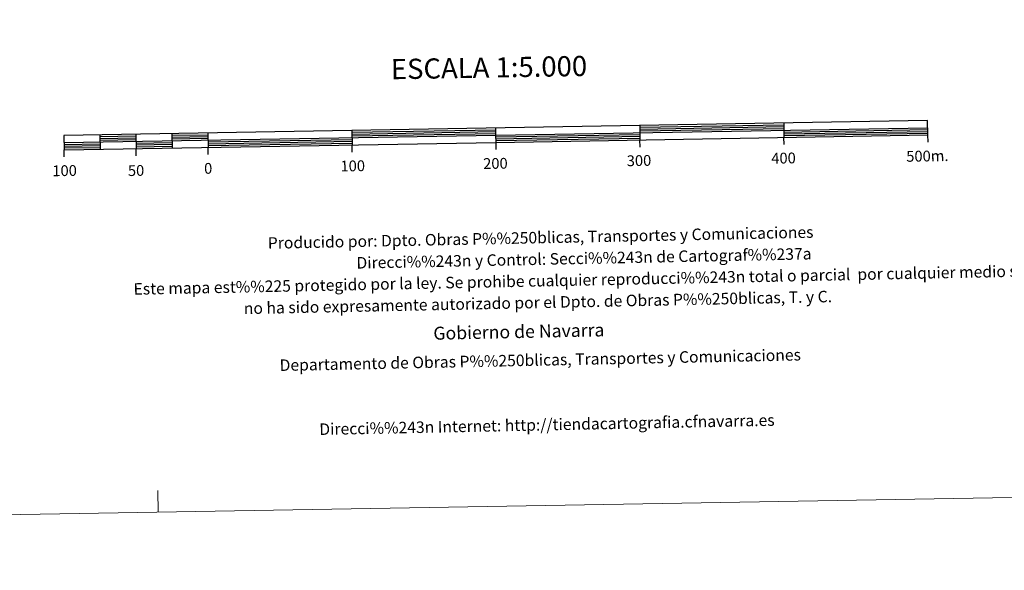
# Model space of a CAD drawing. Units: metres. Extents: x 617622 to 622127, y 687596 to 690642.
# Drawn here: x 619926 to 620610, y 687596 to 687978 of the extents above; entities that cross this region are included whole.
import ezdxf
from ezdxf.enums import TextEntityAlignment as Align

# ---------------------------------------------------------------- set-up
doc = ezdxf.new("R2010")
doc.units = ezdxf.units.M
doc.header["$MEASUREMENT"] = 0
doc.layers.add('Carátula', color=7, linetype='Continuous', lineweight=0)
doc.styles.add('Style-font002', font='font002.shx')
doc.styles.add('Style-font010', font='font010.shx')

msp = doc.modelspace()

# ---------------------------------------------------------------- linework, layer by layer
at = {"layer": 'Carátula', "color": 7, "linetype": 'Continuous', "lineweight": 25, "flags": 128}
for points in [[(620257.14, 687892.83), (620557.1, 687897.98), (620556.93, 687907.97), (619957.02, 687897.68), (619957.19, 687887.68), (620257.14, 687892.83)], [(620356.96, 687904.54), (620357.13, 687894.54)], [(620456.95, 687906.25), (620457.11, 687896.26)], [(619957.11, 687892.68), (620557.01, 687902.97)], [(619982.01, 687898.1), (619982.19, 687888.11)], [(620007.01, 687898.53), (620007.18, 687888.53)], [(620032.01, 687898.96), (620032.18, 687888.97)], [(620057, 687899.39), (620057.17, 687889.39)], [(620156.99, 687901.11), (620157.16, 687891.11)], [(620257.23, 687887.8), (620256.98, 687902.82)], [(620557.19, 687892.97), (620557.1, 687897.98)], [(620157.25, 687886.11), (620157.16, 687891.11)], [(620357.22, 687889.54), (620357.13, 687894.54)], [(620457.2, 687891.26), (620457.11, 687896.26)], [(619957.28, 687882.68), (619957.19, 687887.68)], [(620007.27, 687883.53), (620007.18, 687888.53)], [(620057.26, 687884.39), (620057.17, 687889.39)]]:
    msp.add_lwpolyline(points, dxfattribs=at)
at = {"layer": 'Carátula', "color": 7, "linetype": 'Continuous', "lineweight": 30, "flags": 128}
for points in [[(620356.98, 687903.29), (620456.97, 687905)], [(620032.03, 687897.71), (620057.03, 687898.14)], [(620157.01, 687899.86), (620257, 687901.57)], [(620157.03, 687898.61), (620257.02, 687900.32)], [(620157.05, 687897.36), (620257.04, 687899.07)], [(620257.08, 687896.57), (620357.07, 687898.29)], [(620357, 687902.04), (620456.99, 687903.75)], [(620357.02, 687900.79), (620457.01, 687902.51)], [(620457.05, 687900), (620557.04, 687901.72)], [(620457.07, 687898.76), (620557.06, 687900.47)], [(620457.1, 687897.51), (620557.08, 687899.22)], [(619957.13, 687891.43), (619982.12, 687891.86)], [(619982.04, 687896.85), (620007.03, 687897.28)], [(619982.06, 687895.6), (620007.05, 687896.03)], [(619982.08, 687894.35), (620007.08, 687894.79)], [(620007.12, 687892.28), (620032.11, 687892.71)], [(620007.14, 687891.03), (620032.14, 687891.46)], [(620032.05, 687896.46), (620057.04, 687896.89)], [(620032.07, 687895.22), (620057.06, 687895.64)], [(620057.11, 687893.14), (620157.09, 687894.86)], [(620057.13, 687891.89), (620157.12, 687893.61)], [(620057.15, 687890.65), (620157.14, 687892.36)], [(620257.11, 687895.33), (620357.09, 687897.04)], [(620257.12, 687894.07), (620357.11, 687895.79)], [(619957.15, 687890.18), (619982.15, 687890.61)], [(619957.17, 687888.93), (619982.17, 687889.36)], [(620007.16, 687889.78), (620032.16, 687890.21)]]:
    msp.add_lwpolyline(points, dxfattribs=at)
at = {"layer": 'Carátula', "color": 7, "linetype": 'Continuous', "lineweight": 0, "flags": 128}
msp.add_lwpolyline([(620022.54, 687635.96), (620022.29, 687650.96)], dxfattribs=at)
at = {"layer": 'Carátula', "color": 7, "linetype": 'Continuous', "lineweight": 0}
msp.add_3dface([(617672.89, 687595.64), (622127.23, 687672.07), (622076.28, 690641.64), (617621.94, 690565.22)], dxfattribs=at)

# ---------------------------------------------------------------- texts
at = {"layer": 'Carátula', "color": 7, "linetype": 'Continuous', "lineweight": 0, "style": 'Style-font002'}
for s, height, p in [('ESCALA 1:5.000', 13.9999, (620252.27, 687944.79)), ('300', 7.5, (620356.46, 687880.17)), ('400', 7.5, (620456.83, 687881.89)), ('500m.', 7.5, (620556.73, 687883.34)), ('100', 7.5, (619957.54, 687873.18)), ('50', 7.5, (620007.17, 687873.27)), ('0', 7.5, (620057.26, 687874.77)), ('100', 7.5, (620157.65, 687876.49)), ('200', 7.5, (620256.74, 687878.2))]:
    msp.add_text(s, height=height, rotation=0.98299, dxfattribs=at).set_placement(p, align=Align.MIDDLE_CENTER)
at = {"layer": 'Carátula', "color": 7, "linetype": 'Continuous', "lineweight": 0, "style": 'Style-font010'}
for s, height, p in [('Producido por: Dpto. Obras P%%250blicas, Transportes y Comunicaciones', 8, (620098.67, 687822.89)), ('Direcci%%243n y Control: Secci%%243n de Cartograf%%237a', 8, (620160.23, 687809.14)), ('Este mapa est%%225 protegido por la ley. Se prohibe cualquier reproducci%%243n total o parcial  por cualquier medio si', 8, (620005.41, 687790.99)), ('no ha sido expresamente autorizado por el Dpto. de Obras P%%250blicas, T. y C.', 8, (620082, 687777.54)), ('Gobierno de Navarra', 9, (620213.62, 687760.22)), ('Departamento de Obras P%%250blicas, Transportes y Comunicaciones', 8, (620106.85, 687738.04)), ('Direcci%%243n Internet: http://tiendacartografia.cfnavarra.es', 8, (620134.42, 687693.59))]:
    msp.add_text(s, height=height, rotation=1.16535, dxfattribs=at).set_placement(p, align=Align.MIDDLE_LEFT)

doc.saveas('drawing.dxf')
